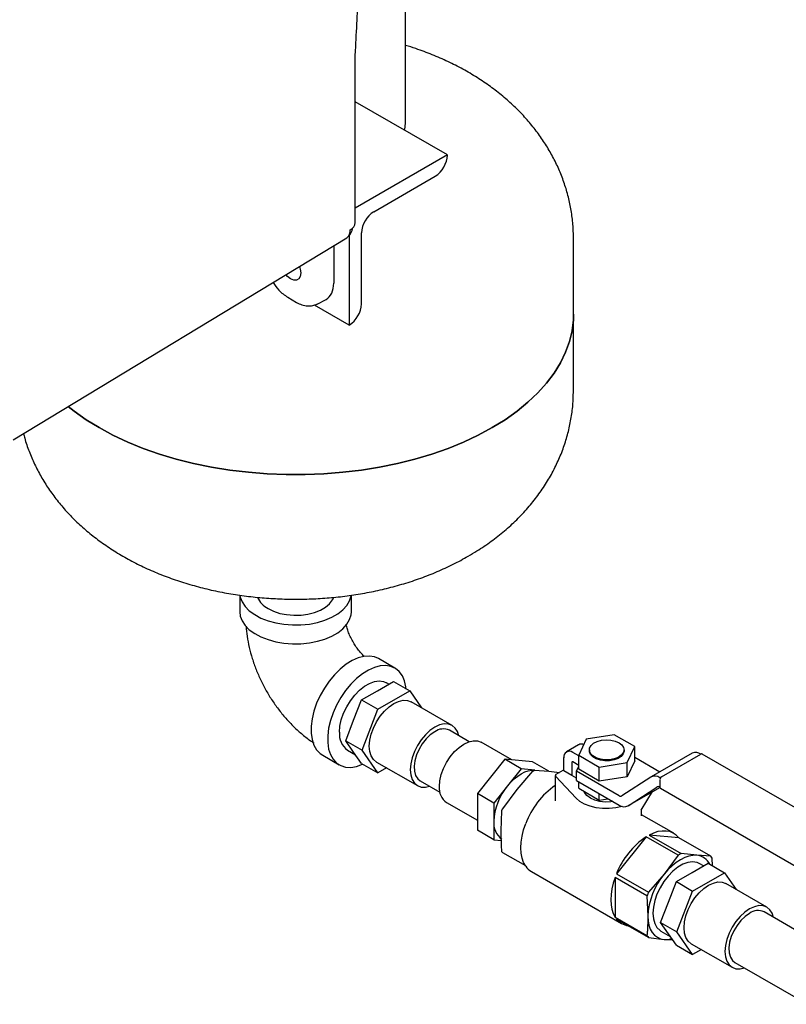
# Model space of a CAD drawing. Units: inches. Extents: x -1 to 107, y -1 to 83.
# Drawn here: x 81 to 89, y 45 to 55 of the extents above; entities that cross this region are included whole.
import ezdxf

# ---------------------------------------------------------------- set-up
doc = ezdxf.new("R2010")
doc.units = ezdxf.units.IN
doc.header["$MEASUREMENT"] = 0

msp = doc.modelspace()

# ---------------------------------------------------------------- linework, layer by layer
at = {"color": 7, "linetype": 'Continuous', "lineweight": 25}
for p, q in [((85.268, 54.042), (85.268, 60.928)), ((84.725, 54.755), (84.727, 54.814)), ((84.725, 52.957), (84.725, 54.755)), ((85.72, 53.687), (84.725, 54.262)), ((85.72, 53.687), (84.725, 53.113)), ((85.72, 53.687), (85.72, 53.687)), ((84.924, 53.075), (85.587, 53.458)), ((84.792, 52.08), (84.792, 52.845)), ((81.031, 50.61), (84.632, 52.794)), ((84.659, 52.816), (84.659, 51.85)), ((87.081, 51.968), (87.081, 52.784)), ((84.493, 52.709), (84.493, 52.304)), ((84.12, 52.483), (84.123, 52.48)), ((83.996, 52.151), (84.09, 52.096)), ((84.313, 52.077), (84.409, 52.128)), ((84.659, 51.85), (84.283, 52.067)), ((87.081, 51.151), (87.081, 51.968)), ((84.659, 51.85), (84.659, 51.85)), ((83.478, 48.935), (83.478, 48.756)), ((84.683, 48.756), (84.683, 48.934)), ((85.153, 48.147), (84.976, 48.249)), ((84.964, 47.903), (85.136, 48.002)), ((85.087, 47.974), (85.061, 47.989)), ((85.136, 48.002), (85.313, 47.9)), ((84.793, 47.804), (84.964, 47.903)), ((84.97, 47.702), (85.313, 47.9)), ((85.313, 47.9), (85.44, 47.718)), ((84.707, 47.583), (84.793, 47.804)), ((84.793, 47.804), (84.97, 47.702)), ((85.771, 47.527), (85.329, 47.782)), ((84.798, 47.26), (84.97, 47.702)), ((84.622, 47.362), (84.707, 47.583)), ((85.954, 47.352), (85.741, 47.475)), ((87.52, 47.428), (87.218, 47.381)), ((87.741, 47.3), (87.52, 47.428)), ((84.622, 47.362), (84.798, 47.26)), ((84.707, 47.24), (84.622, 47.362)), ((86.416, 47.155), (86.085, 47.346)), ((87.136, 47.319), (87.004, 47.243)), ((87.218, 47.381), (87.137, 47.207)), ((84.373, 47.205), (84.55, 47.103)), ((84.641, 47.261), (84.727, 47.212)), ((84.793, 47.118), (84.707, 47.24)), ((84.97, 47.016), (84.798, 47.26)), ((87.137, 47.198), (87.073, 47.236)), ((87.137, 47.207), (87.358, 47.079)), ((87.137, 47.054), (87.137, 47.207)), ((87.252, 47.264), (87.252, 47.254)), ((87.627, 47.254), (87.627, 47.264)), ((87.66, 47.126), (87.741, 47.3)), ((87.741, 47.147), (87.741, 47.3)), ((88.362, 47.227), (87.92, 46.972)), ((88.032, 46.973), (88.456, 47.218)), ((90.312, 46.155), (88.468, 47.219)), ((84.793, 47.118), (84.97, 47.016)), ((84.954, 47.133), (85.396, 46.878)), ((86.34, 47.162), (86.043, 46.792)), ((86.517, 47.06), (86.34, 47.162)), ((86.637, 47.135), (86.34, 47.162)), ((86.814, 47.033), (86.637, 47.135)), ((86.975, 47.037), (86.975, 47.18)), ((87.064, 47.129), (87.064, 46.986)), ((87.137, 47.096), (87.073, 47.134)), ((87.358, 47.079), (87.66, 47.126)), ((87.741, 47.147), (87.66, 46.973)), ((87.66, 46.973), (87.66, 47.126)), ((88.012, 47.025), (87.741, 47.181)), ((85.063, 47.07), (84.97, 47.016)), ((86.517, 47.06), (86.368, 46.875)), ((86.472, 46.835), (86.643, 47.034)), ((86.665, 47.046), (86.517, 47.06)), ((86.661, 47.044), (86.816, 47.034)), ((86.816, 47.034), (86.931, 47.021)), ((86.966, 47.042), (86.891, 46.998)), ((86.975, 47.037), (86.966, 47.042)), ((87.064, 46.986), (86.975, 47.037)), ((87.112, 47.034), (87.137, 47.089)), ((87.112, 46.932), (87.112, 47.034)), ((87.572, 46.769), (87.112, 47.034)), ((87.358, 46.926), (87.137, 47.054)), ((87.358, 46.926), (87.358, 47.079)), ((85.426, 46.93), (85.639, 46.807)), ((86.884, 46.988), (86.884, 46.713)), ((86.887, 46.981), (87.109, 46.743)), ((87.094, 46.968), (87.064, 46.986)), ((87.112, 46.932), (87.572, 46.667)), ((87.137, 46.85), (87.137, 46.918)), ((87.66, 46.973), (87.358, 46.926)), ((87.917, 46.97), (87.604, 46.766)), ((88.019, 46.96), (88.014, 46.963)), ((88.014, 46.942), (88.014, 46.861)), ((86.22, 46.69), (86.043, 46.792)), ((86.043, 46.792), (86.043, 46.396)), ((86.368, 46.875), (86.22, 46.69)), ((86.316, 46.627), (86.472, 46.835)), ((87.137, 46.85), (87.358, 46.722)), ((87.358, 46.722), (87.358, 46.79)), ((87.666, 46.658), (88.014, 46.859)), ((87.669, 46.659), (87.982, 46.863)), ((87.811, 46.614), (87.934, 46.813)), ((88.019, 46.849), (89.863, 45.785)), ((85.71, 46.696), (86.043, 46.504)), ((86.22, 46.69), (86.22, 46.492)), ((86.884, 46.713), (86.884, 46.714)), ((87.358, 46.722), (87.451, 46.737)), ((86.299, 46.391), (86.307, 46.605)), ((87.814, 46.551), (87.814, 46.619)), ((86.22, 46.492), (86.22, 46.294)), ((88.162, 46.363), (87.814, 46.564)), ((86.22, 46.294), (86.043, 46.396)), ((86.22, 46.294), (86.302, 46.287)), ((87.865, 46.326), (87.545, 45.927)), ((88.21, 46.127), (87.865, 46.326)), ((87.897, 46.344), (88.242, 46.145)), ((88.218, 46.315), (87.897, 46.344)), ((88.562, 46.116), (88.218, 46.315)), ((86.313, 46.157), (86.561, 46.014)), ((88.411, 46.126), (88.242, 46.145)), ((88.21, 46.127), (88.059, 45.922)), ((88.362, 45.941), (88.534, 46.04)), ((88.562, 46.116), (88.411, 46.126)), ((88.485, 46.012), (88.445, 46.035)), ((88.534, 46.04), (88.71, 45.938)), ((88.581, 46.013), (88.578, 46.094)), ((86.628, 45.95), (87.6, 45.389)), ((87.545, 45.927), (87.89, 45.728)), ((88.191, 45.842), (88.362, 45.941)), ((88.367, 45.74), (88.71, 45.938)), ((88.71, 45.938), (88.838, 45.757)), ((87.874, 45.687), (87.529, 45.886)), ((87.529, 45.886), (87.529, 45.459)), ((88.059, 45.922), (87.89, 45.728)), ((88.105, 45.621), (88.191, 45.842)), ((88.191, 45.842), (88.367, 45.74)), ((89.168, 45.566), (88.726, 45.821)), ((88.196, 45.298), (88.367, 45.74)), ((87.874, 45.687), (87.883, 45.468)), ((88.019, 45.4), (88.105, 45.621)), ((89.92, 45.062), (89.138, 45.514)), ((87.529, 45.459), (87.874, 45.26)), ((87.89, 45.237), (87.545, 45.436)), ((88.019, 45.4), (88.196, 45.298)), ((88.105, 45.278), (88.019, 45.4)), ((88.025, 45.308), (88.124, 45.25)), ((88.367, 45.054), (88.196, 45.298)), ((87.89, 45.237), (88.059, 45.218)), ((88.059, 45.218), (88.151, 45.212)), ((88.191, 45.156), (88.105, 45.278)), ((88.191, 45.156), (88.367, 45.054)), ((88.351, 45.171), (88.793, 44.916)), ((88.461, 45.108), (88.367, 45.054)), ((88.823, 44.968), (89.605, 44.517))]:
    msp.add_line(p, q, dxfattribs=at)
at = {"color": 7, "linetype": 'Continuous', "lineweight": 25, "flags": 128}
for points in [[(85.258, 53.954), (85.264, 53.986), (85.268, 54.042)], [(85.258, 53.954), (85.264, 53.986), (85.268, 54.042)], [(84.121, 52.484), (84.13, 52.455), (84.136, 52.413), (84.13, 52.376), (84.115, 52.35), (84.091, 52.336), (84.06, 52.336), (84.026, 52.349), (83.992, 52.375), (83.974, 52.395)], [(84.117, 52.481), (84.118, 52.481), (84.126, 52.472)], [(81.627, 50.971), (81.69, 50.921), (81.819, 50.829), (81.959, 50.743), (82.109, 50.662), (82.268, 50.588), (82.435, 50.519), (82.61, 50.458), (82.792, 50.404), (82.98, 50.356), (83.173, 50.317), (83.37, 50.285), (83.571, 50.261), (83.774, 50.245), (83.978, 50.237), (84.183, 50.237), (84.387, 50.245), (84.59, 50.261), (84.791, 50.285), (84.988, 50.317), (85.181, 50.356), (85.369, 50.404), (85.551, 50.458), (85.726, 50.519), (85.893, 50.588), (86.052, 50.662), (86.202, 50.743), (86.342, 50.829), (86.471, 50.921), (86.589, 51.018), (86.696, 51.119), (86.79, 51.224), (86.871, 51.332), (86.94, 51.444), (86.995, 51.558), (87.037, 51.673), (87.065, 51.79), (87.079, 51.908), (87.081, 51.968)], [(87.081, 51.968), (87.079, 51.908), (87.065, 51.79), (87.037, 51.673), (86.995, 51.558), (86.94, 51.444), (86.871, 51.332), (86.79, 51.224), (86.696, 51.119), (86.589, 51.018), (86.471, 50.921), (86.342, 50.829), (86.202, 50.743)], [(86.202, 50.743), (86.052, 50.662), (85.893, 50.588), (85.726, 50.519), (85.551, 50.458), (85.369, 50.404), (85.181, 50.356), (84.988, 50.317), (84.791, 50.285), (84.59, 50.261), (84.387, 50.245), (84.183, 50.237), (83.978, 50.237), (83.774, 50.245), (83.571, 50.261), (83.37, 50.285), (83.173, 50.317), (82.98, 50.356), (82.792, 50.404), (82.61, 50.458), (82.435, 50.519), (82.268, 50.588), (82.109, 50.662), (81.959, 50.743), (81.819, 50.829), (81.69, 50.921), (81.627, 50.971)], [(83.48, 48.934), (83.483, 48.913), (83.503, 48.861), (83.536, 48.812), (83.581, 48.765), (83.639, 48.724), (83.706, 48.687), (83.783, 48.658), (83.866, 48.635), (83.955, 48.62), (84.046, 48.613), (84.138, 48.614), (84.229, 48.623), (84.316, 48.64), (84.398, 48.664), (84.473, 48.696), (84.538, 48.734), (84.592, 48.777), (84.635, 48.824), (84.664, 48.874), (84.68, 48.927), (84.681, 48.932)], [(83.784, 48.789), (83.843, 48.76), (83.911, 48.738), (83.984, 48.724), (84.061, 48.718), (84.139, 48.72), (84.214, 48.73), (84.285, 48.748), (84.349, 48.773), (84.404, 48.805), (84.447, 48.842), (84.479, 48.883), (84.492, 48.91)], [(83.478, 48.756), (83.483, 48.709), (83.503, 48.657), (83.536, 48.607), (83.581, 48.561), (83.639, 48.519), (83.706, 48.483), (83.783, 48.454), (83.866, 48.431), (83.955, 48.416), (84.046, 48.409), (84.138, 48.41), (84.229, 48.419), (84.316, 48.436), (84.398, 48.46), (84.473, 48.492), (84.538, 48.529), (84.592, 48.572), (84.635, 48.62), (84.664, 48.67), (84.68, 48.723), (84.683, 48.756)], [(84.976, 48.249), (84.933, 48.267), (84.878, 48.277), (84.819, 48.273), (84.756, 48.257), (84.691, 48.228), (84.626, 48.188), (84.562, 48.136), (84.5, 48.075), (84.443, 48.006), (84.391, 47.931), (84.346, 47.85), (84.308, 47.767), (84.279, 47.683), (84.26, 47.6), (84.25, 47.519), (84.25, 47.444), (84.26, 47.375), (84.279, 47.315), (84.308, 47.264), (84.346, 47.224), (84.373, 47.205)], [(85.275, 47.921), (85.272, 47.943), (85.257, 48.008), (85.233, 48.064), (85.2, 48.109), (85.158, 48.143), (85.11, 48.165), (85.055, 48.175), (84.995, 48.171), (84.932, 48.155), (84.868, 48.126), (84.802, 48.086), (84.738, 48.034), (84.677, 47.973), (84.62, 47.904), (84.568, 47.829), (84.523, 47.748), (84.485, 47.665), (84.456, 47.581), (84.436, 47.498), (84.427, 47.417), (84.427, 47.342), (84.436, 47.273), (84.456, 47.213), (84.485, 47.162), (84.523, 47.122), (84.568, 47.094), (84.62, 47.078), (84.677, 47.075), (84.738, 47.085), (84.802, 47.108), (84.807, 47.11)], [(84.554, 47.454), (84.559, 47.519), (84.574, 47.589), (84.599, 47.66), (84.632, 47.729), (84.672, 47.795), (84.719, 47.856), (84.77, 47.908), (84.824, 47.951), (84.879, 47.982), (84.933, 48.002), (84.984, 48.008), (85.03, 48.002), (85.061, 47.989)], [(84.954, 47.133), (84.954, 47.133), (84.921, 47.16), (84.896, 47.199), (84.881, 47.248), (84.876, 47.305), (84.881, 47.367), (84.896, 47.433), (84.921, 47.5), (84.954, 47.566), (84.994, 47.627), (85.04, 47.682), (85.089, 47.728), (85.141, 47.764), (85.193, 47.788), (85.243, 47.799), (85.289, 47.797), (85.329, 47.782)], [(85.842, 47.417), (85.828, 47.461), (85.804, 47.5), (85.771, 47.527), (85.73, 47.542), (85.685, 47.544), (85.635, 47.533), (85.583, 47.509)], [(85.583, 47.509), (85.531, 47.473), (85.482, 47.427), (85.436, 47.372), (85.396, 47.311), (85.363, 47.245), (85.338, 47.178), (85.323, 47.112), (85.318, 47.049), (85.323, 46.993), (85.338, 46.944), (85.363, 46.905), (85.396, 46.878), (85.436, 46.863), (85.482, 46.861), (85.527, 46.871)], [(85.583, 47.46), (85.535, 47.426), (85.49, 47.382), (85.448, 47.329), (85.413, 47.271), (85.386, 47.209), (85.369, 47.147), (85.361, 47.088), (85.363, 47.034), (85.376, 46.988), (85.399, 46.952), (85.426, 46.93)], [(85.633, 46.868), (85.638, 46.93), (85.653, 46.997), (85.677, 47.064), (85.71, 47.129), (85.751, 47.19), (85.796, 47.245), (85.846, 47.291), (85.898, 47.327), (85.95, 47.351), (85.999, 47.362), (86.045, 47.36), (86.085, 47.346)], [(87.572, 47.34), (87.603, 47.317), (87.621, 47.29), (87.627, 47.26), (87.618, 47.231), (87.596, 47.205), (87.563, 47.182), (87.52, 47.166), (87.471, 47.157), (87.42, 47.156), (87.371, 47.163), (87.326, 47.178), (87.29, 47.199), (87.265, 47.224), (87.253, 47.253), (87.255, 47.282), (87.27, 47.31), (87.298, 47.335), (87.336, 47.354), (87.383, 47.367), (87.433, 47.372), (87.484, 47.369), (87.531, 47.358), (87.572, 47.34)], [(87.627, 47.254), (87.627, 47.25), (87.618, 47.221), (87.596, 47.194), (87.563, 47.172), (87.52, 47.156), (87.471, 47.147), (87.42, 47.146), (87.371, 47.153), (87.326, 47.167), (87.29, 47.188), (87.265, 47.214), (87.253, 47.243), (87.252, 47.254)], [(86.368, 46.875), (86.403, 46.915), (86.44, 46.951), (86.478, 46.981), (86.517, 47.007), (86.555, 47.026), (86.593, 47.039), (86.63, 47.046), (86.665, 47.046)], [(87.504, 46.706), (87.484, 46.703), (87.424, 46.701), (87.365, 46.708), (87.31, 46.722), (87.263, 46.743), (87.225, 46.771), (87.201, 46.803), (87.194, 46.817)], [(87.607, 46.652), (87.605, 46.651), (87.538, 46.637), (87.467, 46.63), (87.395, 46.63), (87.325, 46.639), (87.259, 46.656), (87.2, 46.679), (87.149, 46.708), (87.109, 46.743)], [(86.565, 46.009), (86.542, 46.049), (86.525, 46.096), (86.515, 46.15), (86.511, 46.208), (86.515, 46.269), (86.525, 46.334), (86.542, 46.401), (86.565, 46.468)], [(88.218, 46.315), (88.189, 46.344), (88.157, 46.366), (88.12, 46.381), (88.08, 46.388), (88.037, 46.388), (87.992, 46.381), (87.945, 46.366), (87.897, 46.344)], [(88.445, 46.035), (88.414, 46.049), (88.367, 46.055), (88.316, 46.049), (88.262, 46.029), (88.207, 45.997), (88.154, 45.955), (88.102, 45.902), (88.056, 45.842), (88.015, 45.776), (87.982, 45.707), (87.958, 45.636), (87.943, 45.566), (87.938, 45.5), (87.943, 45.44), (87.958, 45.388), (87.982, 45.345), (88.015, 45.314), (88.025, 45.308)], [(88.411, 46.126), (88.37, 46.125), (88.326, 46.117), (88.281, 46.101), (88.235, 46.078), (88.189, 46.048), (88.144, 46.012), (88.1, 45.97), (88.059, 45.922)], [(87.529, 45.886), (87.509, 45.824), (87.495, 45.763), (87.486, 45.703), (87.484, 45.646), (87.486, 45.592), (87.495, 45.543), (87.509, 45.498), (87.529, 45.459)], [(88.351, 45.171), (88.351, 45.171), (88.318, 45.199), (88.294, 45.238), (88.279, 45.286), (88.274, 45.343), (88.279, 45.406), (88.294, 45.472), (88.318, 45.539), (88.351, 45.604), (88.392, 45.666), (88.437, 45.721), (88.487, 45.767), (88.539, 45.802), (88.591, 45.826), (88.64, 45.838), (88.686, 45.836), (88.726, 45.821)], [(88.981, 45.547), (88.929, 45.512), (88.879, 45.465), (88.833, 45.411), (88.793, 45.349), (88.76, 45.284), (88.736, 45.217), (88.721, 45.151), (88.716, 45.088), (88.721, 45.031), (88.736, 44.982), (88.76, 44.944), (88.793, 44.916), (88.833, 44.901), (88.879, 44.9), (88.925, 44.91)], [(89.24, 45.455), (89.226, 45.5), (89.201, 45.538), (89.168, 45.566), (89.128, 45.581), (89.082, 45.583), (89.033, 45.571), (88.981, 45.547)], [(87.883, 45.468), (87.886, 45.417), (87.895, 45.37), (87.91, 45.328), (87.93, 45.292), (87.955, 45.263), (87.986, 45.24), (88.02, 45.225), (88.059, 45.218)], [(88.981, 45.498), (88.933, 45.465), (88.887, 45.421), (88.846, 45.368), (88.811, 45.31), (88.784, 45.248), (88.766, 45.186), (88.758, 45.127), (88.761, 45.073), (88.774, 45.026), (88.796, 44.99), (88.823, 44.968)], [(88.059, 45.218), (88.1, 45.218), (88.142, 45.226)]]:
    msp.add_lwpolyline(points, dxfattribs=at)
at = {"color": 7, "linetype": 'Continuous', "lineweight": 25}
for centre, radius, start, end in [((85.432, 53.7), 0.288, 302.6055, 357.3945), ((85.08, 52.832), 0.288, 122.6055, 177.3945), ((84.631, 52.965), 0.0937, 295.3255, 355.3783), ((84.577, 52.871), 0.0948, 305.4406, 5.8779), ((84.552, 52.916), 0.146, 305.3225, 353.842), ((84.504, 52.093), 0.288, 302.6055, 357.3945), ((83.888, 49.001), 0.236, 202.4432, 243.8046), ((84.762, 47.432), 0.209, 174.0333, 234.6545), ((85.675, 47.334), 0.156, 65.1287, 126.1818), ((87.164, 47.262), 0.0635, 65.7585, 115.5665), ((87.035, 47.189), 0.06, 50.7967, 189.214), ((88.401, 47.142), 0.0937, 54.1652, 114.5244), ((88.463, 47.208), 0.0126, 65.6929, 125.6176), ((87.069, 47.13), 0.00546, 50.7967, 189.214), ((86.895, 46.989), 0.0105, 109.0316, 222.3904), ((87.111, 47), 0.0365, 242.1194, 271.2926), ((87.959, 46.888), 0.0924, 53.9334, 117.1656), ((88.052, 46.941), 0.0384, 122.6055, 177.3945), ((85.816, 46.847), 0.185, 173.7012, 234.9867), ((86.864, 46.463), 0.645, 140.2279, 177.3607), ((87.387, 46.162), 0.877, 124.9745, 159.6126), ((87.996, 46.836), 0.0308, 53.9334, 117.1656), ((88.026, 46.859), 0.0123, 173.7012, 234.9867), ((87.59, 46.794), 0.0308, 233.9334, 297.1656), ((87.626, 46.742), 0.0924, 233.9334, 297.1656), ((86.431, 46.472), 0.212, 174.5293, 234.1585), ((88.353, 45.605), 0.87, 124.1122, 158.2986), ((88.491, 45.677), 0.53, 118.0181, 121.9765), ((88.396, 45.95), 0.176, 26.5776, 85.0774), ((88.385, 45.975), 0.227, 31.6119, 38.5895), ((86.726, 46.12), 0.196, 214.4635, 239.8446), ((88.646, 45.433), 0.764, 140.2279, 177.3607), ((88.729, 45.379), 0.909, 157.4133, 160.1753), ((89.073, 45.373), 0.156, 65.1287, 126.1818), ((87.697, 45.556), 0.193, 218.2553, 261.7501), ((88.067, 45.379), 0.227, 211.6119, 218.5895)]:
    msp.add_arc(centre, radius, start, end, dxfattribs=at)
msp.add_ellipse((84.224, 52.46), major_axis=(-0.19, 0.329), ratio=0.576986, start_param=3.115429, end_param=3.926729, dxfattribs=at)
for points, knots in [([(84.727, 54.813), (84.733, 54.923), (84.745, 55.133), (84.757, 55.434), (84.765, 55.707), (84.77, 55.95), (84.773, 56.163), (84.774, 56.348), (84.774, 56.488), (84.774, 56.593), (84.773, 56.666), (84.773, 56.732), (84.772, 56.793), (84.771, 56.862), (84.77, 56.96), (84.767, 57.101), (84.762, 57.291), (84.754, 57.525), (84.743, 57.803), (84.732, 58.005), (84.727, 58.113)], [0, 0, 0, 0, 0.1031328, 0.1967326, 0.2807971, 0.3553254, 0.4203179, 0.4758292, 0.5235244, 0.5481011, 0.5702864, 0.5900805, 0.6074833, 0.6254783, 0.6520266, 0.6957458, 0.7524042, 0.822001, 0.9045341, 1, 1, 1, 1]), ([(87.079, 52.784), (87.079, 52.81), (87.08, 52.886), (87.068, 53.012), (87.044, 53.161), (87.007, 53.306), (86.959, 53.449), (86.9, 53.587), (86.829, 53.722), (86.748, 53.852), (86.656, 53.978), (86.554, 54.099), (86.441, 54.214), (86.317, 54.324), (86.184, 54.427), (86.04, 54.525), (85.887, 54.615), (85.725, 54.697), (85.556, 54.771), (85.403, 54.829), (85.305, 54.859), (85.268, 54.87)], [0, 0, 0, 0, 0.026535, 0.077758, 0.128811, 0.179837, 0.23098, 0.28239, 0.334224, 0.386641, 0.439803, 0.493861, 0.548948, 0.605156, 0.662521, 0.720996, 0.780448, 0.840668, 0.901401, 0.962389, 1, 1, 1, 1]), ([(83.837, 52.312), (83.857, 52.282), (83.903, 52.214), (83.962, 52.174), (83.996, 52.151)], [0, 0, 0, 0, 0.430085, 1, 1, 1, 1]), ([(84.09, 52.096), (84.109, 52.086), (84.149, 52.067), (84.209, 52.055), (84.267, 52.058), (84.3, 52.072), (84.316, 52.079)], [0, 0, 0, 0, 0.243977, 0.4933105, 0.7459861, 1, 1, 1, 1]), ([(85.943, 49.354), (85.975, 49.373), (86.06, 49.424), (86.193, 49.514), (86.336, 49.627), (86.468, 49.747), (86.589, 49.875), (86.696, 50.009), (86.791, 50.148), (86.872, 50.291), (86.94, 50.438), (86.995, 50.587), (87.036, 50.739), (87.064, 50.891), (87.079, 51.028), (87.079, 51.115), (87.079, 51.151)], [0, 0, 0, 0, 0.049322, 0.131455, 0.21324, 0.293827, 0.372903, 0.450309, 0.526019, 0.600114, 0.672735, 0.744056, 0.814263, 0.883541, 0.952073, 1, 1, 1, 1]), ([(81.144, 50.679), (81.148, 50.662), (81.163, 50.597), (81.203, 50.487), (81.261, 50.348), (81.332, 50.213), (81.413, 50.083), (81.505, 49.957), (81.607, 49.837), (81.72, 49.721), (81.844, 49.612), (81.977, 49.508), (82.121, 49.411), (82.274, 49.321), (82.436, 49.238), (82.605, 49.164), (82.781, 49.099), (82.962, 49.042), (83.146, 48.994), (83.335, 48.955), (83.525, 48.926), (83.718, 48.905), (83.911, 48.893), (84.105, 48.889), (84.299, 48.895), (84.493, 48.909), (84.685, 48.932), (84.876, 48.965), (85.065, 49.006), (85.25, 49.057), (85.433, 49.117), (85.611, 49.187), (85.782, 49.265), (85.89, 49.325), (85.943, 49.354)], [0, 0, 0, 0, 0.009346, 0.037219, 0.065237, 0.093487, 0.122055, 0.151028, 0.18049, 0.210512, 0.241146, 0.27241, 0.304279, 0.336681, 0.369501, 0.402601, 0.435839, 0.469074, 0.502236, 0.535293, 0.56824, 0.601092, 0.63388, 0.666642, 0.699423, 0.732258, 0.76519, 0.798267, 0.83153, 0.865015, 0.898744, 0.932716, 0.966895, 1, 1, 1, 1]), ([(83.546, 48.599), (83.549, 48.563), (83.556, 48.487), (83.578, 48.37), (83.611, 48.25), (83.653, 48.131), (83.703, 48.015), (83.762, 47.902), (83.829, 47.793), (83.903, 47.69), (83.984, 47.592), (84.072, 47.501), (84.167, 47.418), (84.235, 47.365), (84.273, 47.341), (84.276, 47.34)], [0, 0, 0, 0, 0.075566, 0.158578, 0.241675, 0.324529, 0.40709, 0.489482, 0.571924, 0.654649, 0.737888, 0.82192, 0.906969, 0.993122, 1, 1, 1, 1]), ([(84.822, 48.273), (84.821, 48.275), (84.81, 48.284), (84.786, 48.31), (84.752, 48.35), (84.719, 48.398), (84.689, 48.449), (84.663, 48.503), (84.643, 48.555), (84.631, 48.594), (84.627, 48.613), (84.626, 48.618)], [0, 0, 0, 0, 0.017228, 0.143396, 0.273536, 0.407037, 0.542746, 0.679253, 0.814686, 0.947872, 1, 1, 1, 1]), ([(86.643, 47.034), (86.643, 47.034), (86.644, 47.035), (86.645, 47.036), (86.647, 47.037), (86.648, 47.038), (86.649, 47.04), (86.651, 47.041), (86.653, 47.042), (86.654, 47.042), (86.655, 47.043), (86.657, 47.043), (86.658, 47.044), (86.659, 47.044), (86.66, 47.044), (86.66, 47.044), (86.661, 47.044)], [0, 0, 0, 0, 0.03913, 0.117708, 0.197408, 0.278259, 0.31888, 0.436542, 0.516259, 0.597139, 0.637776, 0.755096, 0.834568, 0.915184, 0.955685, 1, 1, 1, 1]), ([(86.307, 46.605), (86.308, 46.607), (86.308, 46.612), (86.311, 46.619), (86.314, 46.625), (86.316, 46.627), (86.316, 46.627)], [0, 0, 0, 0, 0.318787, 0.637627, 0.955499, 1, 1, 1, 1]), ([(86.307, 46.169), (86.306, 46.185), (86.302, 46.26), (86.3, 46.333), (86.299, 46.391)], [0, 0, 0, 0, 0.210016, 1, 1, 1, 1]), ([(86.313, 46.157), (86.313, 46.157), (86.312, 46.158), (86.311, 46.159), (86.31, 46.159), (86.31, 46.161), (86.309, 46.162), (86.308, 46.163), (86.308, 46.165), (86.308, 46.166), (86.307, 46.167), (86.307, 46.168), (86.307, 46.169), (86.307, 46.169)], [0, 0, 0, 0, 0.091655, 0.19608, 0.301233, 0.408687, 0.516937, 0.621059, 0.725903, 0.833013, 0.940904, 0.970444, 1, 1, 1, 1]), ([(87.883, 45.468), (87.882, 45.416), (87.881, 45.345), (87.875, 45.277), (87.874, 45.26)], [0, 0, 0, 0, 0.749255, 1, 1, 1, 1])]:
    msp.add_open_spline(points, degree=3, knots=knots, dxfattribs=at)

doc.saveas('drawing.dxf')
